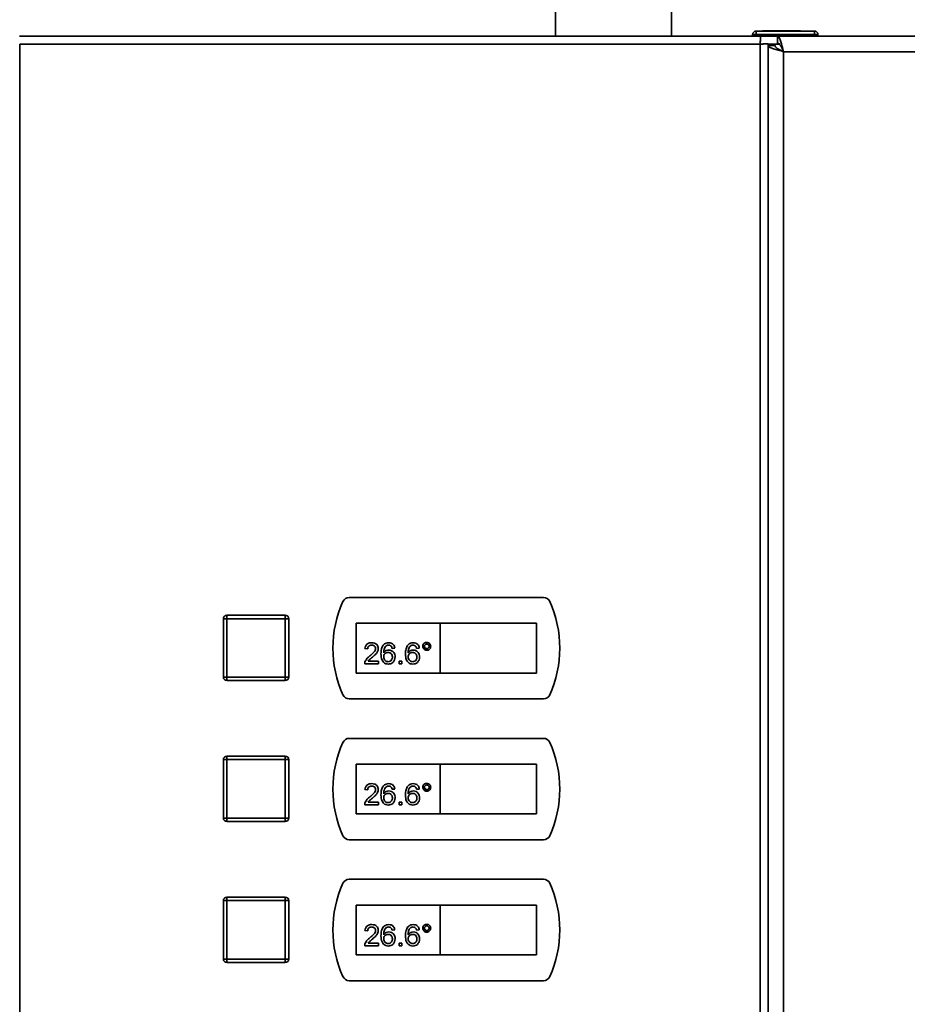
# Paper-space layout 'Blatt1' of a CAD drawing. Units: millimetres. Extents: x 0 to 4200, y 0 to 2970.
# Drawn here: x 891 to 1149, y 2083 to 2370 of the extents above; entities that cross this region are included whole.
import ezdxf

# ---------------------------------------------------------------- set-up
doc = ezdxf.new("R2010")
doc.units = ezdxf.units.MM
doc.layers.add('1', color=7, linetype='Continuous')
doc.styles.add('SLDTEXTSTYLE1', font='TXT', dxfattribs={"width": 0.605})
doc.dimstyles.new('SLDDIMSTYLE0', dxfattribs={"dimtxt": 35, "dimasz": 25, "dimexe": 0, "dimexo": 0.0625, "dimgap": 8.75, "dimtad": 1, "dimdec": 0, "dimrnd": 1e-09, "dimzin": 12, "dimdsep": 46, "dimtxsty": 'SLDTEXTSTYLE1', "dimsah": 1, "dimcen": 0.09, "dimadec": 0, "dimazin": 3, "dimtfac": 1, "dimtdec": 0, "dimtofl": 0, "dimtmove": 0, "dimatfit": 3, "dimfxl": 1, "dimfrac": 2, "dimtolj": 1, "dimtzin": 12, "dimarcsym": 0})

# ---------------------------------------------------------------- blocks, each defined once
blk = doc.blocks.new('_D')
at = {"layer": '1', "color": 7, "ltscale": 10}
for p, q in [((634.74, 2198.09), (634.74, 2601.09)), ((1564.24, 2098.09), (1564.24, 2601.09)), ((1564.24, 2591.09), (634.74, 2591.09))]:
    blk.add_line(p, q, dxfattribs=at)
for points in [[(634.74, 2591.09), (659.74, 2587.09), (659.74, 2595.09)], [(1564.24, 2591.09), (1539.24, 2595.09), (1539.24, 2587.09)]]:
    blk.add_solid(points, dxfattribs=at)
at = {"layer": '1', "color": 7, "ltscale": 10, "insert": (1059.39, 2636.21), "char_height": 35, "attachment_point": 1, "style": 'SLDTEXTSTYLE1'}
blk.add_mtext('929', dxfattribs=at)

psp = doc.layouts.new('Blatt1')

# ---------------------------------------------------------------- linework, layer by layer
at = {"color": 7, "linetype": 'Continuous', "lineweight": 35, "ltscale": 10}
for p, q in [((1046.89, 2377.49), (1046.89, 2365.09)), ((1080.59, 2365.09), (1080.59, 2377.49)), ((1105.24, 2365.59), (1105.24, 2366.59)), ((1105.24, 2366.59), (1122.24, 2366.59)), ((1107.14, 2366.69), (1107.14, 2366.59)), ((1107.14, 2366.69), (1107.9, 2366.69)), ((1107.9, 2366.69), (1107.9, 2366.59)), ((1107.9, 2366.69), (1108.89, 2366.69)), ((1108.89, 2366.69), (1108.89, 2366.59)), ((1108.89, 2366.69), (1109.79, 2366.69)), ((1109.79, 2366.69), (1110.59, 2366.69)), ((1109.79, 2366.69), (1109.79, 2366.59)), ((1110.59, 2366.69), (1110.59, 2366.59)), ((1110.59, 2366.69), (1111.49, 2366.69)), ((1111.49, 2366.69), (1111.49, 2366.59)), ((1111.49, 2366.69), (1112.48, 2366.69)), ((1112.48, 2366.69), (1112.48, 2366.59)), ((1112.48, 2366.69), (1113.24, 2366.69)), ((1113.24, 2366.69), (1113.24, 2366.59)), ((1113.24, 2366.69), (1118.19, 2366.69)), ((1118.19, 2366.69), (1118.19, 2366.59)), ((1122.24, 2365.59), (1122.24, 2366.59)), ((1106.53, 2365.09), (890.95, 2365.09)), ((1105.24, 2365.59), (1104.24, 2365.59)), ((1104.24, 2365.59), (1104.24, 2365.09)), ((1122.24, 2365.59), (1105.24, 2365.59)), ((1105.24, 2365.59), (1105.24, 2365.09)), ((1106.53, 2365.09), (1106.53, 2363.59)), ((1106.53, 2365.09), (1111.45, 2365.09)), ((1436.03, 2365.09), (1111.45, 2365.09)), ((1111.45, 2365.09), (1111.45, 2363.09)), ((1122.24, 2365.59), (1122.24, 2365.09)), ((1123.24, 2365.59), (1122.24, 2365.59)), ((1123.24, 2365.59), (1123.24, 2365.09)), ((891.04, 2362.79), (891.04, 1569.39)), ((1106.44, 2362.79), (891.04, 2362.79)), ((1106.44, 1569.39), (1106.44, 2362.79)), ((1108.74, 2362.89), (1107.24, 2362.89)), ((1108.74, 1569.3), (1108.74, 2362.89)), ((1108.74, 2362.39), (1110.74, 2362.39)), ((1434.24, 2360.59), (1113.24, 2360.59)), ((1113.24, 2360.59), (1113.24, 1569.59)), ((1043.4, 2201.84), (986.89, 2201.84)), ((950.29, 2178.64), (950.29, 2195.64)), ((951.29, 2195.64), (950.29, 2195.64)), ((951.29, 2195.64), (951.29, 2196.64)), ((951.29, 2196.64), (968.29, 2196.64)), ((951.29, 2195.64), (951.29, 2178.64)), ((968.29, 2195.64), (951.29, 2195.64)), ((968.29, 2195.64), (968.29, 2196.64)), ((968.29, 2195.64), (969.29, 2195.64)), ((968.29, 2178.64), (968.29, 2195.64)), ((969.29, 2195.64), (969.29, 2178.64)), ((988.89, 2194.34), (988.89, 2179.84)), ((1013.39, 2194.34), (988.89, 2194.34)), ((1013.39, 2194.34), (1013.39, 2179.84)), ((1041.39, 2194.34), (1013.39, 2194.34)), ((1041.39, 2179.84), (1041.39, 2194.34)), ((992.26, 2186.85), (991.47, 2186.93)), ((1000.16, 2187.09), (999.37, 2187.01)), ((1007.28, 2187.09), (1006.49, 2187.01)), ((992.41, 2183.29), (995.42, 2183.29)), ((995.42, 2183.29), (995.42, 2182.5)), ((1001.43, 2182.5), (1001.43, 2183.29)), ((1001.43, 2183.29), (1002.22, 2183.29)), ((1002.22, 2183.29), (1002.22, 2182.5)), ((988.89, 2179.84), (1013.39, 2179.84)), ((995.42, 2182.5), (991.39, 2182.5)), ((1002.22, 2182.5), (1001.43, 2182.5)), ((1013.39, 2179.84), (1041.39, 2179.84)), ((950.29, 2178.64), (951.29, 2178.64)), ((951.29, 2177.64), (951.29, 2178.64)), ((951.29, 2178.64), (968.29, 2178.64)), ((968.29, 2177.64), (951.29, 2177.64)), ((968.29, 2177.64), (968.29, 2178.64)), ((969.29, 2178.64), (968.29, 2178.64)), ((986.89, 2172.34), (1043.4, 2172.34)), ((1043.4, 2160.84), (986.89, 2160.84)), ((951.29, 2154.64), (950.29, 2154.64)), ((950.29, 2137.64), (950.29, 2154.64)), ((951.29, 2154.64), (951.29, 2155.64)), ((951.29, 2155.64), (968.29, 2155.64)), ((951.29, 2154.64), (951.29, 2137.64)), ((968.29, 2154.64), (951.29, 2154.64)), ((968.29, 2154.64), (968.29, 2155.64)), ((968.29, 2137.64), (968.29, 2154.64)), ((968.29, 2154.64), (969.29, 2154.64)), ((969.29, 2154.64), (969.29, 2137.64)), ((988.89, 2153.34), (988.89, 2138.84)), ((1013.39, 2153.34), (988.89, 2153.34)), ((1013.39, 2153.34), (1013.39, 2138.84)), ((1041.39, 2153.34), (1013.39, 2153.34)), ((1041.39, 2138.84), (1041.39, 2153.34)), ((992.26, 2145.85), (991.47, 2145.93)), ((1000.16, 2146.09), (999.37, 2146.01)), ((1007.28, 2146.09), (1006.49, 2146.01)), ((995.42, 2141.5), (991.39, 2141.5)), ((992.41, 2142.29), (995.42, 2142.29)), ((995.42, 2142.29), (995.42, 2141.5)), ((1001.43, 2141.5), (1001.43, 2142.29)), ((1001.43, 2142.29), (1002.22, 2142.29)), ((1002.22, 2141.5), (1001.43, 2141.5)), ((1002.22, 2142.29), (1002.22, 2141.5)), ((950.29, 2137.64), (951.29, 2137.64)), ((951.29, 2137.64), (968.29, 2137.64)), ((951.29, 2136.64), (951.29, 2137.64)), ((968.29, 2136.64), (968.29, 2137.64)), ((969.29, 2137.64), (968.29, 2137.64)), ((988.89, 2138.84), (1013.39, 2138.84)), ((1013.39, 2138.84), (1041.39, 2138.84)), ((968.29, 2136.64), (951.29, 2136.64)), ((986.89, 2131.34), (1043.4, 2131.34)), ((1043.4, 2119.84), (986.89, 2119.84)), ((951.29, 2113.64), (951.29, 2114.64)), ((951.29, 2114.64), (968.29, 2114.64)), ((968.29, 2113.64), (968.29, 2114.64)), ((951.29, 2113.64), (950.29, 2113.64)), ((950.29, 2096.64), (950.29, 2113.64)), ((951.29, 2113.64), (951.29, 2096.64)), ((968.29, 2113.64), (951.29, 2113.64)), ((968.29, 2096.64), (968.29, 2113.64)), ((968.29, 2113.64), (969.29, 2113.64)), ((969.29, 2113.64), (969.29, 2096.64)), ((1013.39, 2112.34), (988.89, 2112.34)), ((988.89, 2112.34), (988.89, 2097.84)), ((1013.39, 2112.34), (1013.39, 2097.84)), ((1041.39, 2112.34), (1013.39, 2112.34)), ((1041.39, 2097.84), (1041.39, 2112.34)), ((992.26, 2104.85), (991.47, 2104.93)), ((1000.16, 2105.09), (999.37, 2105.01)), ((1007.28, 2105.09), (1006.49, 2105.01)), ((995.42, 2100.5), (991.39, 2100.5)), ((992.41, 2101.29), (995.42, 2101.29)), ((995.42, 2101.29), (995.42, 2100.5)), ((1001.43, 2100.5), (1001.43, 2101.29)), ((1001.43, 2101.29), (1002.22, 2101.29)), ((1002.22, 2100.5), (1001.43, 2100.5)), ((1002.22, 2101.29), (1002.22, 2100.5)), ((950.29, 2096.64), (951.29, 2096.64)), ((951.29, 2096.64), (968.29, 2096.64)), ((951.29, 2095.64), (951.29, 2096.64)), ((968.29, 2095.64), (968.29, 2096.64)), ((969.29, 2096.64), (968.29, 2096.64)), ((988.89, 2097.84), (1013.39, 2097.84)), ((1013.39, 2097.84), (1041.39, 2097.84)), ((968.29, 2095.64), (951.29, 2095.64)), ((986.89, 2090.34), (1043.4, 2090.34))]:
    psp.add_line(p, q, dxfattribs=at)
at = {"color": 1, "linetype": 'Continuous', "lineweight": 35, "ltscale": 10}
psp.add_line((1108.74, 2362.79), (1112, 2362.79), dxfattribs=at)
at = {"color": 7, "linetype": 'Continuous', "lineweight": 35, "ltscale": 100}
for centre, radius, start, end in [((1105.24, 2365.59), 1, 90, 180), ((1122.24, 2365.59), 1, 0, 90), ((1015.14, 2187.09), 33, 155.7141, 204.2859), ((986.89, 2199.84), 2, 90, 155.7141), ((1043.4, 2199.84), 2, 24.2859, 90), ((1015.14, 2187.09), 33, 335.7141, 24.2859), ((951.29, 2195.64), 1, 90, 180), ((968.29, 2195.64), 1, 0, 90), ((951.29, 2178.64), 1, 180, 270), ((968.29, 2178.64), 1, 270, 0), ((986.89, 2174.34), 2, 204.2859, 270), ((1043.4, 2174.34), 2, 270, 335.7141), ((1015.14, 2146.09), 33, 155.7141, 204.2859), ((986.89, 2158.84), 2, 90, 155.7141), ((1043.4, 2158.84), 2, 24.2859, 90), ((1015.14, 2146.09), 33, 335.7141, 24.2859), ((951.29, 2154.64), 1, 90, 180), ((968.29, 2154.64), 1, 0, 90), ((951.29, 2137.64), 1, 180, 270), ((968.29, 2137.64), 1, 270, 0), ((986.89, 2133.34), 2, 204.2859, 270), ((1043.4, 2133.34), 2, 270, 335.7141), ((986.89, 2117.84), 2, 90, 155.7141), ((1043.4, 2117.84), 2, 24.2859, 90), ((1015.14, 2105.09), 33, 155.7141, 204.2859), ((1015.14, 2105.09), 33, 335.7141, 24.2859), ((951.29, 2113.64), 1, 90, 180), ((968.29, 2113.64), 1, 0, 90), ((951.29, 2096.64), 1, 180, 270), ((968.29, 2096.64), 1, 270, 0), ((986.89, 2092.34), 2, 204.2859, 270), ((1043.4, 2092.34), 2, 270, 335.7141)]:
    psp.add_arc(centre, radius, start, end, dxfattribs=at)
at = {"color": 7, "linetype": 'Continuous', "lineweight": 35, "ltscale": 10}
for points in [[(1106.53, 2365.09), (1106.53, 2365.06), (1106.51, 2364.99), (1106.49, 2364.46), (1106.46, 2363.7), (1106.45, 2363.1), (1106.44, 2362.79)], [(1106.44, 2362.79), (1106.74, 2362.8), (1107.35, 2362.82), (1108.11, 2362.84), (1108.64, 2362.86), (1108.71, 2362.88), (1108.74, 2362.89)]]:
    psp.add_open_spline(points, degree=3, dxfattribs=at)
for points, knots in [([(1113.24, 2360.59), (1113.11, 2361.12), (1112.84, 2362.16), (1112.45, 2363.54), (1112.05, 2364.56), (1111.72, 2365.04), (1111.52, 2365.08), (1111.45, 2365.09)], [0, 0, 0, 0, 0.2215055, 0.4430395, 0.6645736, 0.8861075, 1, 1, 1, 1]), ([(1113.24, 2360.59), (1113.1, 2360.91), (1112.81, 2361.53), (1112.39, 2362.34), (1111.96, 2362.89), (1111.65, 2363.08), (1111.48, 2363.09), (1111.45, 2363.09)], [0, 0, 0, 0, 0.240582, 0.476803, 0.713018, 0.949233, 1, 1, 1, 1]), ([(1108.74, 2362.39), (1108.79, 2362.25), (1108.9, 2361.99), (1109.73, 2361.59), (1110.93, 2361.19), (1112.19, 2360.86), (1112.97, 2360.66), (1113.24, 2360.59)], [0, 0, 0, 0, 0.221505, 0.443039, 0.664574, 0.886107, 1, 1, 1, 1]), ([(1110.74, 2362.39), (1110.78, 2362.24), (1110.85, 2361.96), (1111.37, 2361.53), (1112.13, 2361.11), (1112.8, 2360.79), (1113.18, 2360.62), (1113.24, 2360.59)], [0, 0, 0, 0, 0.240582, 0.476803, 0.713018, 0.949233, 1, 1, 1, 1]), ([(991.47, 2186.93), (991.52, 2187.2), (991.61, 2187.75), (992.14, 2188.35), (992.8, 2188.63), (993.23, 2188.66), (993.45, 2188.67)], [0, 0, 0, 0, 0.280235, 0.558893, 0.779132, 1, 1, 1, 1]), ([(993.45, 2188.67), (993.72, 2188.65), (994.25, 2188.61), (994.89, 2188.19), (995.29, 2187.6), (995.32, 2187.18), (995.34, 2186.97)], [0, 0, 0, 0, 0.280482, 0.559644, 0.779749, 1, 1, 1, 1]), ([(996.81, 2187.97), (997.06, 2188.2), (997.51, 2188.61), (998.12, 2188.65), (998.38, 2188.67)], [0, 0, 0, 0, 0.55838, 1, 1, 1, 1]), ([(998.38, 2188.67), (998.63, 2188.65), (999.13, 2188.61), (999.71, 2188.2), (1000.06, 2187.66), (1000.13, 2187.28), (1000.16, 2187.09)], [0, 0, 0, 0, 0.280049, 0.559187, 0.779374, 1, 1, 1, 1]), ([(1003.92, 2187.97), (1004.17, 2188.2), (1004.62, 2188.61), (1005.23, 2188.65), (1005.5, 2188.67)], [0, 0, 0, 0, 0.55838, 1, 1, 1, 1]), ([(1005.5, 2188.67), (1005.74, 2188.65), (1006.24, 2188.61), (1006.82, 2188.2), (1007.17, 2187.66), (1007.24, 2187.28), (1007.28, 2187.09)], [0, 0, 0, 0, 0.280049, 0.559187, 0.779374, 1, 1, 1, 1]), ([(1008.3, 2187.6), (1008.32, 2187.77), (1008.36, 2188.11), (1008.68, 2188.48), (1009.05, 2188.71), (1009.31, 2188.74), (1009.45, 2188.75)], [0, 0, 0, 0, 0.279529, 0.55934, 0.779658, 1, 1, 1, 1]), ([(1009.45, 2188.75), (1009.62, 2188.73), (1009.95, 2188.69), (1010.33, 2188.38), (1010.56, 2188), (1010.58, 2187.74), (1010.6, 2187.6)], [0, 0, 0, 0, 0.2795629, 0.5592857, 0.7796003, 1, 1, 1, 1]), ([(993.43, 2187.96), (993.26, 2187.94), (992.92, 2187.92), (992.51, 2187.64), (992.29, 2187.25), (992.27, 2186.98), (992.26, 2186.85)], [0, 0, 0, 0, 0.28041, 0.559489, 0.779375, 1, 1, 1, 1]), ([(992.9, 2184.81), (993.29, 2185.15), (993.84, 2185.62), (994.44, 2186.35), (994.52, 2186.76), (994.55, 2186.96)], [0, 0, 0, 0, 0.561313, 0.781386, 1, 1, 1, 1]), ([(994.55, 2186.96), (994.53, 2187.12), (994.49, 2187.43), (994.17, 2187.76), (993.8, 2187.93), (993.55, 2187.95), (993.43, 2187.96)], [0, 0, 0, 0, 0.27908, 0.558612, 0.779043, 1, 1, 1, 1]), ([(995.34, 2186.97), (995.3, 2186.67), (995.22, 2186.08), (994.56, 2185.23), (993.98, 2184.74), (993.63, 2184.44)], [0, 0, 0, 0, 0.278741, 0.558834, 1, 1, 1, 1]), ([(996.13, 2185.39), (996.14, 2185.91), (996.16, 2186.82), (996.61, 2187.62), (996.81, 2187.97)], [0, 0, 0, 0, 0.561396, 1, 1, 1, 1]), ([(997.66, 2187.77), (997.51, 2187.62), (997.21, 2187.32), (996.95, 2186.6), (996.93, 2186.05), (996.92, 2185.72)], [0, 0, 0, 0, 0.279359, 0.559176, 1, 1, 1, 1]), ([(996.92, 2185.72), (997.15, 2185.98), (997.55, 2186.44), (998.16, 2186.5), (998.42, 2186.53)], [0, 0, 0, 0, 0.558625, 1, 1, 1, 1]), ([(998.2, 2185.82), (998.01, 2185.8), (997.64, 2185.76), (997.2, 2185.43), (996.96, 2185), (996.93, 2184.7), (996.92, 2184.55)], [0, 0, 0, 0, 0.27974, 0.559339, 0.779412, 1, 1, 1, 1]), ([(998.33, 2187.96), (998.2, 2187.95), (997.96, 2187.93), (997.75, 2187.82), (997.66, 2187.77)], [0, 0, 0, 0, 0.559717, 1, 1, 1, 1]), ([(999.45, 2184.51), (999.44, 2184.7), (999.41, 2185.09), (999.1, 2185.55), (998.66, 2185.79), (998.35, 2185.81), (998.2, 2185.82)], [0, 0, 0, 0, 0.280456, 0.559364, 0.779311, 1, 1, 1, 1]), ([(999.09, 2187.64), (998.96, 2187.74), (998.74, 2187.93), (998.46, 2187.95), (998.33, 2187.96)], [0, 0, 0, 0, 0.559004, 1, 1, 1, 1]), ([(998.42, 2186.53), (998.7, 2186.5), (999.27, 2186.42), (999.87, 2185.86), (1000.2, 2185.2), (1000.23, 2184.76), (1000.24, 2184.53)], [0, 0, 0, 0, 0.279141, 0.558815, 0.77917, 1, 1, 1, 1]), ([(999.37, 2187.01), (999.34, 2187.14), (999.28, 2187.36), (999.15, 2187.56), (999.09, 2187.64)], [0, 0, 0, 0, 0.560488, 1, 1, 1, 1]), ([(1003.25, 2185.39), (1003.25, 2185.91), (1003.27, 2186.82), (1003.72, 2187.62), (1003.92, 2187.97)], [0, 0, 0, 0, 0.561396, 1, 1, 1, 1]), ([(1004.77, 2187.77), (1004.62, 2187.62), (1004.32, 2187.32), (1004.06, 2186.6), (1004.05, 2186.05), (1004.04, 2185.72)], [0, 0, 0, 0, 0.279359, 0.559176, 1, 1, 1, 1]), ([(1004.04, 2185.72), (1004.26, 2185.98), (1004.67, 2186.44), (1005.27, 2186.5), (1005.53, 2186.53)], [0, 0, 0, 0, 0.558625, 1, 1, 1, 1]), ([(1005.32, 2185.82), (1005.13, 2185.8), (1004.75, 2185.76), (1004.32, 2185.43), (1004.07, 2185), (1004.05, 2184.7), (1004.04, 2184.55)], [0, 0, 0, 0, 0.27974, 0.559339, 0.779412, 1, 1, 1, 1]), ([(1005.45, 2187.96), (1005.31, 2187.95), (1005.08, 2187.93), (1004.86, 2187.82), (1004.77, 2187.77)], [0, 0, 0, 0, 0.559717, 1, 1, 1, 1]), ([(1006.57, 2184.51), (1006.55, 2184.7), (1006.52, 2185.09), (1006.21, 2185.55), (1005.77, 2185.79), (1005.47, 2185.81), (1005.32, 2185.82)], [0, 0, 0, 0, 0.280456, 0.559364, 0.779311, 1, 1, 1, 1]), ([(1006.2, 2187.64), (1006.08, 2187.74), (1005.86, 2187.93), (1005.57, 2187.95), (1005.45, 2187.96)], [0, 0, 0, 0, 0.559004, 1, 1, 1, 1]), ([(1005.53, 2186.53), (1005.82, 2186.5), (1006.38, 2186.42), (1006.99, 2185.86), (1007.31, 2185.2), (1007.34, 2184.76), (1007.36, 2184.53)], [0, 0, 0, 0, 0.279141, 0.558815, 0.77917, 1, 1, 1, 1]), ([(1006.49, 2187.01), (1006.45, 2187.14), (1006.4, 2187.36), (1006.26, 2187.56), (1006.2, 2187.64)], [0, 0, 0, 0, 0.560488, 1, 1, 1, 1]), ([(1009.45, 2186.46), (1009.28, 2186.48), (1008.94, 2186.52), (1008.57, 2186.83), (1008.34, 2187.2), (1008.31, 2187.47), (1008.3, 2187.6)], [0, 0, 0, 0, 0.279488, 0.559227, 0.779561, 1, 1, 1, 1]), ([(1009.45, 2188.27), (1009.35, 2188.26), (1009.15, 2188.24), (1008.94, 2188.05), (1008.8, 2187.84), (1008.78, 2187.68), (1008.78, 2187.6)], [0, 0, 0, 0, 0.279558, 0.559263, 0.779588, 1, 1, 1, 1]), ([(1008.78, 2187.6), (1008.79, 2187.5), (1008.81, 2187.3), (1009, 2187.08), (1009.22, 2186.95), (1009.37, 2186.94), (1009.45, 2186.93)], [0, 0, 0, 0, 0.279565, 0.559423, 0.7797, 1, 1, 1, 1]), ([(1010.12, 2187.6), (1010.11, 2187.7), (1010.09, 2187.9), (1009.9, 2188.11), (1009.69, 2188.25), (1009.53, 2188.27), (1009.45, 2188.27)], [0, 0, 0, 0, 0.279512, 0.559328, 0.779657, 1, 1, 1, 1]), ([(1009.45, 2186.93), (1009.55, 2186.94), (1009.75, 2186.97), (1009.97, 2187.15), (1010.1, 2187.37), (1010.11, 2187.52), (1010.12, 2187.6)], [0, 0, 0, 0, 0.279549, 0.55928, 0.779603, 1, 1, 1, 1]), ([(1010.6, 2187.6), (1010.58, 2187.43), (1010.54, 2187.1), (1010.22, 2186.72), (1009.85, 2186.49), (1009.58, 2186.47), (1009.45, 2186.46)], [0, 0, 0, 0, 0.279465, 0.55931, 0.779609, 1, 1, 1, 1]), ([(991.39, 2182.5), (991.39, 2182.61), (991.4, 2182.79), (991.45, 2182.97), (991.48, 2183.05)], [0, 0, 0, 0, 0.559956, 1, 1, 1, 1]), ([(991.48, 2183.05), (991.67, 2183.44), (992.03, 2184.12), (992.63, 2184.6), (992.9, 2184.81)], [0, 0, 0, 0, 0.558359, 1, 1, 1, 1]), ([(993.63, 2184.44), (993.49, 2184.32), (993.24, 2184.12), (992.91, 2183.84), (992.63, 2183.59), (992.48, 2183.39), (992.41, 2183.29)], [0, 0, 0, 0, 0.340038, 0.560063, 0.78009, 1, 1, 1, 1]), ([(998.29, 2182.42), (998.03, 2182.45), (997.52, 2182.49), (996.84, 2182.93), (996.19, 2183.88), (996.16, 2184.77), (996.13, 2185.39)], [0, 0, 0, 0, 0.186919, 0.373549, 0.560232, 1, 1, 1, 1]), ([(996.92, 2184.55), (996.95, 2184.35), (996.99, 2183.95), (997.31, 2183.46), (997.76, 2183.18), (998.08, 2183.15), (998.23, 2183.14)], [0, 0, 0, 0, 0.280082, 0.55977, 0.779688, 1, 1, 1, 1]), ([(998.23, 2183.14), (998.43, 2183.16), (998.82, 2183.2), (999.23, 2183.59), (999.43, 2184.05), (999.44, 2184.36), (999.45, 2184.51)], [0, 0, 0, 0, 0.279489, 0.558551, 0.778978, 1, 1, 1, 1]), ([(1000.24, 2184.53), (1000.21, 2184.23), (1000.15, 2183.63), (999.67, 2182.91), (999, 2182.49), (998.53, 2182.45), (998.29, 2182.42)], [0, 0, 0, 0, 0.28023, 0.559761, 0.779759, 1, 1, 1, 1]), ([(1005.41, 2182.42), (1005.15, 2182.45), (1004.63, 2182.49), (1003.95, 2182.93), (1003.3, 2183.88), (1003.27, 2184.77), (1003.25, 2185.39)], [0, 0, 0, 0, 0.186919, 0.373549, 0.560232, 1, 1, 1, 1]), ([(1004.04, 2184.55), (1004.06, 2184.35), (1004.11, 2183.95), (1004.42, 2183.46), (1004.87, 2183.18), (1005.19, 2183.15), (1005.35, 2183.14)], [0, 0, 0, 0, 0.280082, 0.55977, 0.779688, 1, 1, 1, 1]), ([(1005.35, 2183.14), (1005.54, 2183.16), (1005.93, 2183.2), (1006.34, 2183.59), (1006.54, 2184.05), (1006.56, 2184.36), (1006.57, 2184.51)], [0, 0, 0, 0, 0.279489, 0.558551, 0.778978, 1, 1, 1, 1]), ([(1007.36, 2184.53), (1007.32, 2184.23), (1007.26, 2183.63), (1006.79, 2182.91), (1006.12, 2182.49), (1005.64, 2182.45), (1005.41, 2182.42)], [0, 0, 0, 0, 0.28023, 0.559761, 0.779759, 1, 1, 1, 1]), ([(991.47, 2145.93), (991.52, 2146.2), (991.61, 2146.75), (992.14, 2147.35), (992.8, 2147.63), (993.23, 2147.66), (993.45, 2147.67)], [0, 0, 0, 0, 0.280235, 0.558893, 0.779132, 1, 1, 1, 1]), ([(993.43, 2146.96), (993.26, 2146.94), (992.92, 2146.92), (992.51, 2146.64), (992.29, 2146.25), (992.27, 2145.98), (992.26, 2145.85)], [0, 0, 0, 0, 0.28041, 0.559489, 0.779375, 1, 1, 1, 1]), ([(992.9, 2143.81), (993.29, 2144.15), (993.84, 2144.62), (994.44, 2145.35), (994.52, 2145.76), (994.55, 2145.96)], [0, 0, 0, 0, 0.561313, 0.781386, 1, 1, 1, 1]), ([(994.55, 2145.96), (994.53, 2146.12), (994.49, 2146.43), (994.17, 2146.76), (993.8, 2146.93), (993.55, 2146.95), (993.43, 2146.96)], [0, 0, 0, 0, 0.27908, 0.558612, 0.779043, 1, 1, 1, 1]), ([(993.45, 2147.67), (993.72, 2147.65), (994.25, 2147.61), (994.89, 2147.19), (995.29, 2146.6), (995.32, 2146.18), (995.34, 2145.97)], [0, 0, 0, 0, 0.280482, 0.559644, 0.779749, 1, 1, 1, 1]), ([(995.34, 2145.97), (995.3, 2145.67), (995.22, 2145.08), (994.56, 2144.23), (993.98, 2143.74), (993.63, 2143.44)], [0, 0, 0, 0, 0.278741, 0.558834, 1, 1, 1, 1]), ([(996.13, 2144.39), (996.14, 2144.91), (996.16, 2145.82), (996.61, 2146.62), (996.81, 2146.97)], [0, 0, 0, 0, 0.561396, 1, 1, 1, 1]), ([(996.81, 2146.97), (997.06, 2147.2), (997.51, 2147.61), (998.12, 2147.65), (998.38, 2147.67)], [0, 0, 0, 0, 0.55838, 1, 1, 1, 1]), ([(997.66, 2146.77), (997.51, 2146.62), (997.21, 2146.32), (996.95, 2145.6), (996.93, 2145.05), (996.92, 2144.72)], [0, 0, 0, 0, 0.279359, 0.559176, 1, 1, 1, 1]), ([(996.92, 2144.72), (997.15, 2144.98), (997.55, 2145.44), (998.16, 2145.5), (998.42, 2145.53)], [0, 0, 0, 0, 0.558625, 1, 1, 1, 1]), ([(998.33, 2146.96), (998.2, 2146.95), (997.96, 2146.93), (997.75, 2146.82), (997.66, 2146.77)], [0, 0, 0, 0, 0.559717, 1, 1, 1, 1]), ([(999.09, 2146.64), (998.96, 2146.74), (998.74, 2146.93), (998.46, 2146.95), (998.33, 2146.96)], [0, 0, 0, 0, 0.559004, 1, 1, 1, 1]), ([(998.38, 2147.67), (998.63, 2147.65), (999.13, 2147.61), (999.71, 2147.2), (1000.06, 2146.66), (1000.13, 2146.28), (1000.16, 2146.09)], [0, 0, 0, 0, 0.280049, 0.559187, 0.779374, 1, 1, 1, 1]), ([(998.42, 2145.53), (998.7, 2145.5), (999.27, 2145.42), (999.87, 2144.86), (1000.2, 2144.2), (1000.23, 2143.76), (1000.24, 2143.53)], [0, 0, 0, 0, 0.279141, 0.558815, 0.77917, 1, 1, 1, 1]), ([(999.37, 2146.01), (999.34, 2146.14), (999.28, 2146.36), (999.15, 2146.56), (999.09, 2146.64)], [0, 0, 0, 0, 0.560488, 1, 1, 1, 1]), ([(1003.25, 2144.39), (1003.25, 2144.91), (1003.27, 2145.82), (1003.72, 2146.62), (1003.92, 2146.97)], [0, 0, 0, 0, 0.561396, 1, 1, 1, 1]), ([(1003.92, 2146.97), (1004.17, 2147.2), (1004.62, 2147.61), (1005.23, 2147.65), (1005.5, 2147.67)], [0, 0, 0, 0, 0.55838, 1, 1, 1, 1]), ([(1004.77, 2146.77), (1004.62, 2146.62), (1004.32, 2146.32), (1004.06, 2145.6), (1004.05, 2145.05), (1004.04, 2144.72)], [0, 0, 0, 0, 0.279359, 0.559176, 1, 1, 1, 1]), ([(1004.04, 2144.72), (1004.26, 2144.98), (1004.67, 2145.44), (1005.27, 2145.5), (1005.53, 2145.53)], [0, 0, 0, 0, 0.558625, 1, 1, 1, 1]), ([(1005.45, 2146.96), (1005.31, 2146.95), (1005.08, 2146.93), (1004.86, 2146.82), (1004.77, 2146.77)], [0, 0, 0, 0, 0.559717, 1, 1, 1, 1]), ([(1006.2, 2146.64), (1006.08, 2146.74), (1005.86, 2146.93), (1005.57, 2146.95), (1005.45, 2146.96)], [0, 0, 0, 0, 0.559004, 1, 1, 1, 1]), ([(1005.5, 2147.67), (1005.74, 2147.65), (1006.24, 2147.61), (1006.82, 2147.2), (1007.17, 2146.66), (1007.24, 2146.28), (1007.28, 2146.09)], [0, 0, 0, 0, 0.280049, 0.559187, 0.779374, 1, 1, 1, 1]), ([(1005.53, 2145.53), (1005.82, 2145.5), (1006.38, 2145.42), (1006.99, 2144.86), (1007.31, 2144.2), (1007.34, 2143.76), (1007.36, 2143.53)], [0, 0, 0, 0, 0.279141, 0.558815, 0.77917, 1, 1, 1, 1]), ([(1006.49, 2146.01), (1006.45, 2146.14), (1006.4, 2146.36), (1006.26, 2146.56), (1006.2, 2146.64)], [0, 0, 0, 0, 0.560488, 1, 1, 1, 1]), ([(1008.3, 2146.6), (1008.32, 2146.77), (1008.36, 2147.11), (1008.68, 2147.48), (1009.05, 2147.71), (1009.31, 2147.74), (1009.45, 2147.75)], [0, 0, 0, 0, 0.279529, 0.55934, 0.779658, 1, 1, 1, 1]), ([(1009.45, 2145.46), (1009.28, 2145.48), (1008.94, 2145.52), (1008.57, 2145.83), (1008.34, 2146.2), (1008.31, 2146.47), (1008.3, 2146.6)], [0, 0, 0, 0, 0.279488, 0.559227, 0.779561, 1, 1, 1, 1]), ([(1009.45, 2147.27), (1009.35, 2147.26), (1009.15, 2147.24), (1008.94, 2147.05), (1008.8, 2146.84), (1008.78, 2146.68), (1008.78, 2146.6)], [0, 0, 0, 0, 0.279558, 0.559263, 0.779588, 1, 1, 1, 1]), ([(1008.78, 2146.6), (1008.79, 2146.5), (1008.81, 2146.3), (1009, 2146.08), (1009.22, 2145.95), (1009.37, 2145.94), (1009.45, 2145.93)], [0, 0, 0, 0, 0.279565, 0.559423, 0.7797, 1, 1, 1, 1]), ([(1009.45, 2147.75), (1009.62, 2147.73), (1009.95, 2147.69), (1010.33, 2147.38), (1010.56, 2147), (1010.58, 2146.74), (1010.6, 2146.6)], [0, 0, 0, 0, 0.2795629, 0.5592857, 0.7796003, 1, 1, 1, 1]), ([(1010.12, 2146.6), (1010.11, 2146.7), (1010.09, 2146.9), (1009.9, 2147.11), (1009.69, 2147.25), (1009.53, 2147.27), (1009.45, 2147.27)], [0, 0, 0, 0, 0.279512, 0.559328, 0.779657, 1, 1, 1, 1]), ([(1009.45, 2145.93), (1009.55, 2145.94), (1009.75, 2145.97), (1009.97, 2146.15), (1010.1, 2146.37), (1010.11, 2146.52), (1010.12, 2146.6)], [0, 0, 0, 0, 0.279549, 0.55928, 0.779603, 1, 1, 1, 1]), ([(1010.6, 2146.6), (1010.58, 2146.43), (1010.54, 2146.1), (1010.22, 2145.72), (1009.85, 2145.49), (1009.58, 2145.47), (1009.45, 2145.46)], [0, 0, 0, 0, 0.279465, 0.55931, 0.779609, 1, 1, 1, 1]), ([(991.48, 2142.05), (991.67, 2142.44), (992.03, 2143.12), (992.63, 2143.6), (992.9, 2143.81)], [0, 0, 0, 0, 0.558359, 1, 1, 1, 1]), ([(993.63, 2143.44), (993.49, 2143.32), (993.24, 2143.12), (992.91, 2142.84), (992.63, 2142.59), (992.48, 2142.39), (992.41, 2142.29)], [0, 0, 0, 0, 0.340038, 0.560063, 0.78009, 1, 1, 1, 1]), ([(998.29, 2141.42), (998.03, 2141.45), (997.52, 2141.49), (996.84, 2141.93), (996.19, 2142.88), (996.16, 2143.77), (996.13, 2144.39)], [0, 0, 0, 0, 0.186919, 0.373549, 0.560232, 1, 1, 1, 1]), ([(998.2, 2144.82), (998.01, 2144.8), (997.64, 2144.76), (997.2, 2144.43), (996.96, 2144), (996.93, 2143.7), (996.92, 2143.55)], [0, 0, 0, 0, 0.27974, 0.559339, 0.779412, 1, 1, 1, 1]), ([(996.92, 2143.55), (996.95, 2143.35), (996.99, 2142.95), (997.31, 2142.46), (997.76, 2142.18), (998.08, 2142.15), (998.23, 2142.14)], [0, 0, 0, 0, 0.280082, 0.55977, 0.779688, 1, 1, 1, 1]), ([(999.45, 2143.51), (999.44, 2143.7), (999.41, 2144.09), (999.1, 2144.55), (998.66, 2144.79), (998.35, 2144.81), (998.2, 2144.82)], [0, 0, 0, 0, 0.280456, 0.559364, 0.779311, 1, 1, 1, 1]), ([(998.23, 2142.14), (998.43, 2142.16), (998.82, 2142.2), (999.23, 2142.59), (999.43, 2143.05), (999.44, 2143.36), (999.45, 2143.51)], [0, 0, 0, 0, 0.279489, 0.558551, 0.778978, 1, 1, 1, 1]), ([(1000.24, 2143.53), (1000.21, 2143.23), (1000.15, 2142.63), (999.67, 2141.91), (999, 2141.49), (998.53, 2141.45), (998.29, 2141.42)], [0, 0, 0, 0, 0.28023, 0.559761, 0.779759, 1, 1, 1, 1]), ([(1005.41, 2141.42), (1005.15, 2141.45), (1004.63, 2141.49), (1003.95, 2141.93), (1003.3, 2142.88), (1003.27, 2143.77), (1003.25, 2144.39)], [0, 0, 0, 0, 0.186919, 0.373549, 0.560232, 1, 1, 1, 1]), ([(1005.32, 2144.82), (1005.13, 2144.8), (1004.75, 2144.76), (1004.32, 2144.43), (1004.07, 2144), (1004.05, 2143.7), (1004.04, 2143.55)], [0, 0, 0, 0, 0.27974, 0.559339, 0.779412, 1, 1, 1, 1]), ([(1004.04, 2143.55), (1004.06, 2143.35), (1004.11, 2142.95), (1004.42, 2142.46), (1004.87, 2142.18), (1005.19, 2142.15), (1005.35, 2142.14)], [0, 0, 0, 0, 0.280082, 0.55977, 0.779688, 1, 1, 1, 1]), ([(1006.57, 2143.51), (1006.55, 2143.7), (1006.52, 2144.09), (1006.21, 2144.55), (1005.77, 2144.79), (1005.47, 2144.81), (1005.32, 2144.82)], [0, 0, 0, 0, 0.280456, 0.559364, 0.779311, 1, 1, 1, 1]), ([(1005.35, 2142.14), (1005.54, 2142.16), (1005.93, 2142.2), (1006.34, 2142.59), (1006.54, 2143.05), (1006.56, 2143.36), (1006.57, 2143.51)], [0, 0, 0, 0, 0.279489, 0.558551, 0.778978, 1, 1, 1, 1]), ([(1007.36, 2143.53), (1007.32, 2143.23), (1007.26, 2142.63), (1006.79, 2141.91), (1006.12, 2141.49), (1005.64, 2141.45), (1005.41, 2141.42)], [0, 0, 0, 0, 0.28023, 0.559761, 0.779759, 1, 1, 1, 1]), ([(991.39, 2141.5), (991.39, 2141.61), (991.4, 2141.79), (991.45, 2141.97), (991.48, 2142.05)], [0, 0, 0, 0, 0.559956, 1, 1, 1, 1]), ([(991.47, 2104.93), (991.52, 2105.2), (991.61, 2105.75), (992.14, 2106.35), (992.8, 2106.63), (993.23, 2106.66), (993.45, 2106.67)], [0, 0, 0, 0, 0.280235, 0.558893, 0.779132, 1, 1, 1, 1]), ([(993.43, 2105.96), (993.26, 2105.94), (992.92, 2105.92), (992.51, 2105.64), (992.29, 2105.25), (992.27, 2104.98), (992.26, 2104.85)], [0, 0, 0, 0, 0.28041, 0.559489, 0.779375, 1, 1, 1, 1]), ([(994.55, 2104.96), (994.53, 2105.12), (994.49, 2105.43), (994.17, 2105.76), (993.8, 2105.93), (993.55, 2105.95), (993.43, 2105.96)], [0, 0, 0, 0, 0.27908, 0.558612, 0.779043, 1, 1, 1, 1]), ([(993.45, 2106.67), (993.72, 2106.65), (994.25, 2106.61), (994.89, 2106.19), (995.29, 2105.6), (995.32, 2105.18), (995.34, 2104.97)], [0, 0, 0, 0, 0.280482, 0.559644, 0.779749, 1, 1, 1, 1]), ([(996.13, 2103.39), (996.14, 2103.91), (996.16, 2104.82), (996.61, 2105.62), (996.81, 2105.97)], [0, 0, 0, 0, 0.561396, 1, 1, 1, 1]), ([(996.81, 2105.97), (997.06, 2106.2), (997.51, 2106.61), (998.12, 2106.65), (998.38, 2106.67)], [0, 0, 0, 0, 0.55838, 1, 1, 1, 1]), ([(997.66, 2105.77), (997.51, 2105.62), (997.21, 2105.32), (996.95, 2104.6), (996.93, 2104.05), (996.92, 2103.72)], [0, 0, 0, 0, 0.279359, 0.559176, 1, 1, 1, 1]), ([(998.33, 2105.96), (998.2, 2105.95), (997.96, 2105.93), (997.75, 2105.82), (997.66, 2105.77)], [0, 0, 0, 0, 0.559717, 1, 1, 1, 1]), ([(999.09, 2105.64), (998.96, 2105.74), (998.74, 2105.93), (998.46, 2105.95), (998.33, 2105.96)], [0, 0, 0, 0, 0.559004, 1, 1, 1, 1]), ([(998.38, 2106.67), (998.63, 2106.65), (999.13, 2106.61), (999.71, 2106.2), (1000.06, 2105.66), (1000.13, 2105.28), (1000.16, 2105.09)], [0, 0, 0, 0, 0.280049, 0.559187, 0.779374, 1, 1, 1, 1]), ([(999.37, 2105.01), (999.34, 2105.14), (999.28, 2105.36), (999.15, 2105.56), (999.09, 2105.64)], [0, 0, 0, 0, 0.560488, 1, 1, 1, 1]), ([(1003.25, 2103.39), (1003.25, 2103.91), (1003.27, 2104.82), (1003.72, 2105.62), (1003.92, 2105.97)], [0, 0, 0, 0, 0.561396, 1, 1, 1, 1]), ([(1003.92, 2105.97), (1004.17, 2106.2), (1004.62, 2106.61), (1005.23, 2106.65), (1005.5, 2106.67)], [0, 0, 0, 0, 0.55838, 1, 1, 1, 1]), ([(1004.77, 2105.77), (1004.62, 2105.62), (1004.32, 2105.32), (1004.06, 2104.6), (1004.05, 2104.05), (1004.04, 2103.72)], [0, 0, 0, 0, 0.279359, 0.559176, 1, 1, 1, 1]), ([(1005.45, 2105.96), (1005.31, 2105.95), (1005.08, 2105.93), (1004.86, 2105.82), (1004.77, 2105.77)], [0, 0, 0, 0, 0.559717, 1, 1, 1, 1]), ([(1006.2, 2105.64), (1006.08, 2105.74), (1005.86, 2105.93), (1005.57, 2105.95), (1005.45, 2105.96)], [0, 0, 0, 0, 0.559004, 1, 1, 1, 1]), ([(1005.5, 2106.67), (1005.74, 2106.65), (1006.24, 2106.61), (1006.82, 2106.2), (1007.17, 2105.66), (1007.24, 2105.28), (1007.28, 2105.09)], [0, 0, 0, 0, 0.280049, 0.559187, 0.779374, 1, 1, 1, 1]), ([(1006.49, 2105.01), (1006.45, 2105.14), (1006.4, 2105.36), (1006.26, 2105.56), (1006.2, 2105.64)], [0, 0, 0, 0, 0.560488, 1, 1, 1, 1]), ([(1008.3, 2105.6), (1008.32, 2105.77), (1008.36, 2106.11), (1008.68, 2106.48), (1009.05, 2106.71), (1009.31, 2106.74), (1009.45, 2106.75)], [0, 0, 0, 0, 0.279529, 0.55934, 0.779658, 1, 1, 1, 1]), ([(1009.45, 2104.46), (1009.28, 2104.48), (1008.94, 2104.52), (1008.57, 2104.83), (1008.34, 2105.2), (1008.31, 2105.47), (1008.3, 2105.6)], [0, 0, 0, 0, 0.279488, 0.559227, 0.779561, 1, 1, 1, 1]), ([(1009.45, 2106.27), (1009.35, 2106.26), (1009.15, 2106.24), (1008.94, 2106.05), (1008.8, 2105.84), (1008.78, 2105.68), (1008.78, 2105.6)], [0, 0, 0, 0, 0.279558, 0.559263, 0.779588, 1, 1, 1, 1]), ([(1008.78, 2105.6), (1008.79, 2105.5), (1008.81, 2105.3), (1009, 2105.08), (1009.22, 2104.95), (1009.37, 2104.94), (1009.45, 2104.93)], [0, 0, 0, 0, 0.279565, 0.559423, 0.7797, 1, 1, 1, 1]), ([(1009.45, 2106.75), (1009.62, 2106.73), (1009.95, 2106.69), (1010.33, 2106.38), (1010.56, 2106), (1010.58, 2105.74), (1010.6, 2105.6)], [0, 0, 0, 0, 0.2795629, 0.5592857, 0.7796003, 1, 1, 1, 1]), ([(1010.12, 2105.6), (1010.11, 2105.7), (1010.09, 2105.9), (1009.9, 2106.11), (1009.69, 2106.25), (1009.53, 2106.27), (1009.45, 2106.27)], [0, 0, 0, 0, 0.279512, 0.559328, 0.779657, 1, 1, 1, 1]), ([(1009.45, 2104.93), (1009.55, 2104.94), (1009.75, 2104.97), (1009.97, 2105.15), (1010.1, 2105.37), (1010.11, 2105.52), (1010.12, 2105.6)], [0, 0, 0, 0, 0.279549, 0.55928, 0.779603, 1, 1, 1, 1]), ([(1010.6, 2105.6), (1010.58, 2105.43), (1010.54, 2105.1), (1010.22, 2104.72), (1009.85, 2104.49), (1009.58, 2104.47), (1009.45, 2104.46)], [0, 0, 0, 0, 0.279465, 0.55931, 0.779609, 1, 1, 1, 1]), ([(991.48, 2101.05), (991.67, 2101.44), (992.03, 2102.12), (992.63, 2102.6), (992.9, 2102.81)], [0, 0, 0, 0, 0.558359, 1, 1, 1, 1]), ([(993.63, 2102.44), (993.49, 2102.32), (993.24, 2102.12), (992.91, 2101.84), (992.63, 2101.59), (992.48, 2101.39), (992.41, 2101.29)], [0, 0, 0, 0, 0.340038, 0.560063, 0.78009, 1, 1, 1, 1]), ([(992.9, 2102.81), (993.29, 2103.15), (993.84, 2103.62), (994.44, 2104.35), (994.52, 2104.76), (994.55, 2104.96)], [0, 0, 0, 0, 0.561313, 0.781386, 1, 1, 1, 1]), ([(995.34, 2104.97), (995.3, 2104.67), (995.22, 2104.08), (994.56, 2103.23), (993.98, 2102.74), (993.63, 2102.44)], [0, 0, 0, 0, 0.278741, 0.558834, 1, 1, 1, 1]), ([(998.29, 2100.42), (998.03, 2100.45), (997.52, 2100.49), (996.84, 2100.93), (996.19, 2101.88), (996.16, 2102.77), (996.13, 2103.39)], [0, 0, 0, 0, 0.186919, 0.373549, 0.560232, 1, 1, 1, 1]), ([(996.92, 2103.72), (997.15, 2103.98), (997.55, 2104.44), (998.16, 2104.5), (998.42, 2104.53)], [0, 0, 0, 0, 0.558625, 1, 1, 1, 1]), ([(998.2, 2103.82), (998.01, 2103.8), (997.64, 2103.76), (997.2, 2103.43), (996.96, 2103), (996.93, 2102.7), (996.92, 2102.55)], [0, 0, 0, 0, 0.27974, 0.559339, 0.779412, 1, 1, 1, 1]), ([(996.92, 2102.55), (996.95, 2102.35), (996.99, 2101.95), (997.31, 2101.46), (997.76, 2101.18), (998.08, 2101.15), (998.23, 2101.14)], [0, 0, 0, 0, 0.280082, 0.55977, 0.779688, 1, 1, 1, 1]), ([(999.45, 2102.51), (999.44, 2102.7), (999.41, 2103.09), (999.1, 2103.55), (998.66, 2103.79), (998.35, 2103.81), (998.2, 2103.82)], [0, 0, 0, 0, 0.280456, 0.559364, 0.779311, 1, 1, 1, 1]), ([(998.23, 2101.14), (998.43, 2101.16), (998.82, 2101.2), (999.23, 2101.59), (999.43, 2102.05), (999.44, 2102.36), (999.45, 2102.51)], [0, 0, 0, 0, 0.279489, 0.558551, 0.778978, 1, 1, 1, 1]), ([(1000.24, 2102.53), (1000.21, 2102.23), (1000.15, 2101.63), (999.67, 2100.91), (999, 2100.49), (998.53, 2100.45), (998.29, 2100.42)], [0, 0, 0, 0, 0.28023, 0.559761, 0.779759, 1, 1, 1, 1]), ([(998.42, 2104.53), (998.7, 2104.5), (999.27, 2104.42), (999.87, 2103.86), (1000.2, 2103.2), (1000.23, 2102.76), (1000.24, 2102.53)], [0, 0, 0, 0, 0.279141, 0.558815, 0.77917, 1, 1, 1, 1]), ([(1005.41, 2100.42), (1005.15, 2100.45), (1004.63, 2100.49), (1003.95, 2100.93), (1003.3, 2101.88), (1003.27, 2102.77), (1003.25, 2103.39)], [0, 0, 0, 0, 0.186919, 0.373549, 0.560232, 1, 1, 1, 1]), ([(1004.04, 2103.72), (1004.26, 2103.98), (1004.67, 2104.44), (1005.27, 2104.5), (1005.53, 2104.53)], [0, 0, 0, 0, 0.558625, 1, 1, 1, 1]), ([(1005.32, 2103.82), (1005.13, 2103.8), (1004.75, 2103.76), (1004.32, 2103.43), (1004.07, 2103), (1004.05, 2102.7), (1004.04, 2102.55)], [0, 0, 0, 0, 0.27974, 0.559339, 0.779412, 1, 1, 1, 1]), ([(1004.04, 2102.55), (1004.06, 2102.35), (1004.11, 2101.95), (1004.42, 2101.46), (1004.87, 2101.18), (1005.19, 2101.15), (1005.35, 2101.14)], [0, 0, 0, 0, 0.280082, 0.55977, 0.779688, 1, 1, 1, 1]), ([(1006.57, 2102.51), (1006.55, 2102.7), (1006.52, 2103.09), (1006.21, 2103.55), (1005.77, 2103.79), (1005.47, 2103.81), (1005.32, 2103.82)], [0, 0, 0, 0, 0.280456, 0.559364, 0.779311, 1, 1, 1, 1]), ([(1005.35, 2101.14), (1005.54, 2101.16), (1005.93, 2101.2), (1006.34, 2101.59), (1006.54, 2102.05), (1006.56, 2102.36), (1006.57, 2102.51)], [0, 0, 0, 0, 0.279489, 0.558551, 0.778978, 1, 1, 1, 1]), ([(1007.36, 2102.53), (1007.32, 2102.23), (1007.26, 2101.63), (1006.79, 2100.91), (1006.12, 2100.49), (1005.64, 2100.45), (1005.41, 2100.42)], [0, 0, 0, 0, 0.28023, 0.559761, 0.779759, 1, 1, 1, 1]), ([(1005.53, 2104.53), (1005.82, 2104.5), (1006.38, 2104.42), (1006.99, 2103.86), (1007.31, 2103.2), (1007.34, 2102.76), (1007.36, 2102.53)], [0, 0, 0, 0, 0.279141, 0.558815, 0.77917, 1, 1, 1, 1]), ([(991.39, 2100.5), (991.39, 2100.61), (991.4, 2100.79), (991.45, 2100.97), (991.48, 2101.05)], [0, 0, 0, 0, 0.559956, 1, 1, 1, 1])]:
    psp.add_open_spline(points, degree=3, knots=knots, dxfattribs=at)

# ---------------------------------------------------------------- dimensions: what is measured, and where the dimension line sits
at = {"layer": '1', "color": 7, "ltscale": 10}
dim = psp.add_linear_dim(base=(634.74176268, 2591.09362165), p1=(1564.24176266, 2088.09362165), p2=(634.74176268, 2188.09362165), dimstyle='SLDDIMSTYLE0', dxfattribs=at)
dim.commit()
dim.dimension.update_dxf_attribs({"geometry": '_D', "text_midpoint": (1099.49176267, 2591.09362165), "dimtype": 160})

doc.saveas('drawing.dxf')
